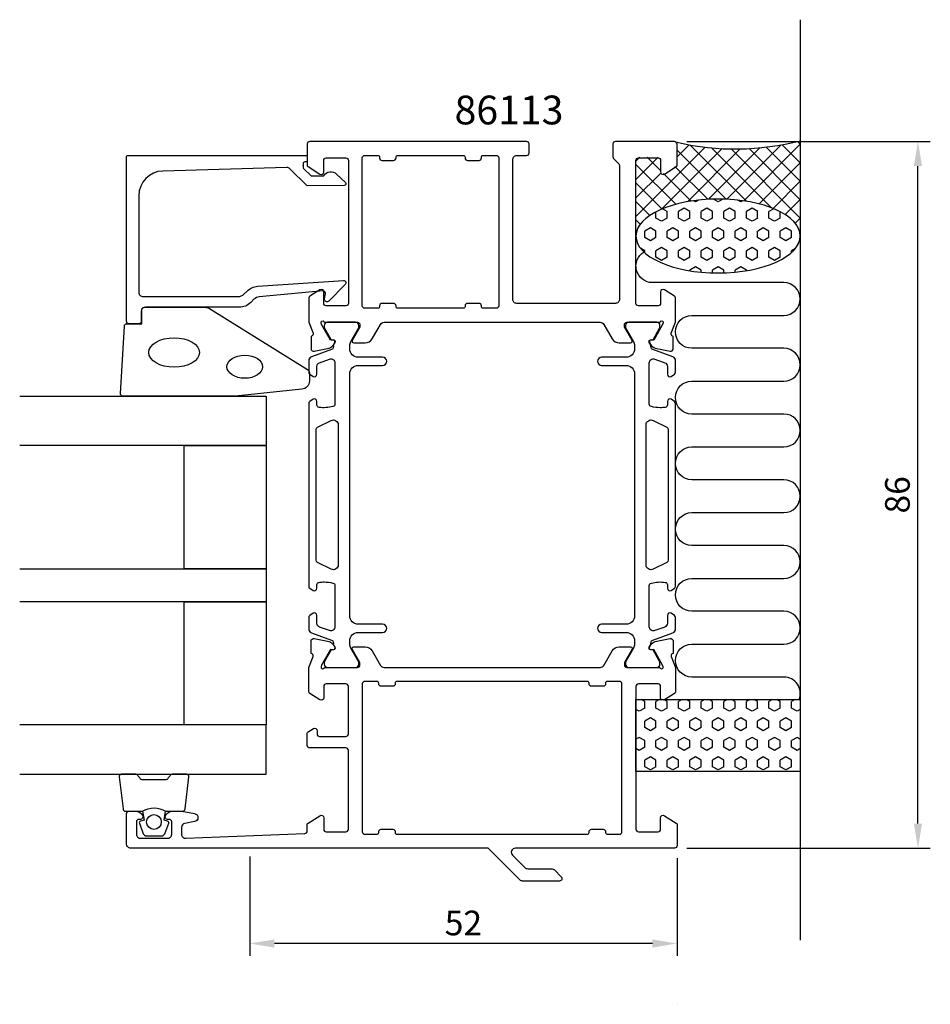
# Model space of a CAD drawing. Extents: x -94 to 17, y -119 to 1.
import ezdxf

# ---------------------------------------------------------------- set-up
doc = ezdxf.new("R2010")
doc.units = 0
doc.header["$LTSCALE"] = 4
doc.layers.get('Defpoints').update_dxf_attribs({"linetype": 'CONTINUOUS'})
for name, color, linetype in [('sapa_anslutning', 6, 'CONTINUOUS'), ('sapa_artikelnr', 4, 'CONTINUOUS'), ('sapa_fogband', 2, 'CONTINUOUS'), ('sapa_glas', 4, 'CONTINUOUS'), ('sapa_matt', 1, 'CONTINUOUS'), ('sapa_profil', 7, 'CONTINUOUS')]:
    doc.layers.add(name, color=color, linetype=linetype)
doc.styles.add('ISO', font='isocpeur.ttf')
doc.dimstyles.new('MASKIN', dxfattribs={"dimscale": 0, "dimtxt": 3, "dimasz": 3, "dimexe": 1.5, "dimexo": 1.5, "dimgap": 1, "dimtad": 1, "dimdec": 8, "dimlfac": -1, "dimdsep": 46, "dimtxsty": 'ISO', "dimcen": -5, "dimclrd": 256, "dimclre": 256, "dimclrt": 2, "dimazin": 2, "dimtfac": 1, "dimtdec": 8, "dimtmove": 0, "dimatfit": 3, "dimfxl": 1.5, "dimtolj": 1, "dimarcsym": 0})

# ---------------------------------------------------------------- blocks, each defined once
blk = doc.blocks.new('*D68')
at = {"layer": 'Defpoints', "color": 0, "transparency": 16777216}
for p in [(-14.48, -14), (15.14, -14), (-14.48, -100)]:
    blk.add_point(p, dxfattribs=at)
at = {"layer": 'sapa_matt', "lineweight": -2, "transparency": 16777216}
for p, q in [((-12.98, -14), (16.64, -14)), ((15.14, -97), (15.14, -17)), ((-12.98, -100), (16.64, -100))]:
    blk.add_line(p, q, dxfattribs=at)
at = {"layer": 'sapa_matt', "transparency": 16777216}
for points in [[(14.64, -17), (15.64, -17), (15.14, -14)], [(14.64, -97), (15.64, -97), (15.14, -100)]]:
    blk.add_solid(points, dxfattribs=at)
at = {"layer": 'sapa_matt', "color": 2, "transparency": 16777216, "insert": (12.64, -57), "char_height": 3, "attachment_point": 5, "rotation": 90, "style": 'ISO'}
blk.add_mtext('\\A1;86', dxfattribs=at)
blk = doc.blocks.new('*D67')
at = {"layer": 'Defpoints', "color": 0, "transparency": 16777216}
for p in [(-66.18, -99.5), (-14.18, -99.7), (-66.18, -111.6)]:
    blk.add_point(p, dxfattribs=at)
at = {"layer": 'sapa_matt', "lineweight": -2, "transparency": 16777216}
for p, q in [((-66.18, -101), (-66.18, -113.1)), ((-14.18, -101.2), (-14.18, -113.1)), ((-17.18, -111.6), (-63.18, -111.6))]:
    blk.add_line(p, q, dxfattribs=at)
at = {"layer": 'sapa_matt', "transparency": 16777216}
for points in [[(-63.18, -111.1), (-63.18, -112.1), (-66.18, -111.6)], [(-17.18, -111.1), (-17.18, -112.1), (-14.18, -111.6)]]:
    blk.add_solid(points, dxfattribs=at)
at = {"layer": 'sapa_matt', "color": 2, "transparency": 16777216, "insert": (-40.18, -109.1), "char_height": 3, "attachment_point": 5, "style": 'ISO'}
blk.add_mtext('\\A1;52', dxfattribs=at)

msp = doc.modelspace()

# ---------------------------------------------------------------- hatches: boundary and pattern name
at = {"layer": 'sapa_anslutning'}
h = msp.add_hatch(dxfattribs=at)
h.set_pattern_fill('ANSI37', color=256, scale=0.5, angle=270, style=0)
h.set_pattern_definition([(135, (30, -101.9), (-1.122532, -1.122532), []), (225, (30, -101.9), (1.122532, -1.122532), [])])
edge = h.paths.add_edge_path()
edge.add_line((0.81697153, -13.89999995), (0.81697153, -25.49648943))
edge.add_ellipse((-9.18302847, -25.50135752), major_axis=(-10, -0.00486809), ratio=0.44999994668, start_angle=180.0000000003, end_angle=359.9748971023)
edge.add_line((-19.18302847, -25.50425403), (-19.18302847, -16.19999996))
edge.add_arc((-18.88302847, -16.19999996), 0.3, 450, 540, ccw=False)
edge.add_line((-18.88302847, -15.89999996), (-16.48302847, -15.89999996))
edge.add_arc((-16.48302847, -16.19999996), 0.3, 720, 810, ccw=False)
edge.add_line((-16.18302847, -16.19999996), (-16.18302847, -17.59999996))
edge.add_arc((-15.88302847, -17.59999996), 0.3, 540, 661.7715704995)
edge.add_line((-15.72506826, -17.85504617), (-14.27772167, -16.9586472))
edge.add_arc((-14.38302847, -16.78861639), 0.2, 661.7715704995, 720)
edge.add_line((-14.18302847, -16.78861639), (-14.18302847, -14.09999995))
edge.add_arc((-7.09151423, 16.63643224), 31.54390334, 617.0080531855, 644.5197437363)
h = msp.add_hatch(dxfattribs=at)
h.set_pattern_fill('HEX', color=256, scale=0.25, angle=270, style=0)
h.set_pattern_definition([(90, (30, -101.9), (-1.374815, 6e-16), [0.79375, -1.5875]), (210, (30, -101.9), (0.687407, -1.190625), [0.79375, -1.5875]), (150, (30, -101.1062), (-0.687408, -1.190625), [0.79375, -1.5875])])
edge = h.paths.add_edge_path()
edge.add_ellipse((-9.18302847, -25.50135752), major_axis=(-10, -0.00486809), ratio=0.44999994668, start_angle=-179.9999999997, end_angle=179.9748971165)
edge.add_line((0.81697153, -25.49846101), (0.81697153, -25.49648943))
h = msp.add_hatch(dxfattribs=at)
h.set_pattern_fill('HEX', color=256, scale=0.25, angle=270, style=0)
h.set_pattern_definition([(90, (30, -113.9), (-1.374815, 6e-16), [0.79375, -1.5875]), (210, (30, -113.9), (0.687407, -1.190625), [0.79375, -1.5875]), (150, (30, -113.1062), (-0.687408, -1.190625), [0.79375, -1.5875])])
h.paths.add_polyline_path([(-19.18302847, -81.89999995), (-19.18302847, -90.65667692), (0.81697153, -90.65667692), (0.81697153, -81.89999995)])

# ---------------------------------------------------------------- linework, layer by layer
msp.add_line((0.81697153, 0.82395068), (0.81697153, -111.17604932), dxfattribs=at)
msp.add_lwpolyline([(0.67899037, -81.89999995, 0.528396608), (-1.18302847, -79.17000966), (-12.37185488, -79.17000966, -1), (-12.37185488, -75.17000966), (-1.18302847, -75.17000966, 1), (-1.18302847, -71.17000966), (-12.38302847, -71.17000966, -1), (-12.38302847, -67.17000966), (-1.18302847, -67.16841561, 0.9999989466), (-1.18302426, -63.16841561), (-12.37185488, -63.16841561, -1), (-12.37185488, -59.16841561), (-1.18302847, -59.16841561, 1), (-1.18302847, -55.16841561), (-12.38302847, -55.16841561, -1), (-12.38302847, -51.16841561), (-1.18302847, -51.16682156, 0.9999989466), (-1.18302426, -47.16682156), (-12.38302847, -47.16841561, -1), (-12.38302847, -43.16841561), (-1.19419785, -43.16682156, 0.9999974986), (-1.19419785, -39.16682156), (-12.38302847, -39.16841561, -1), (-12.38302847, -35.16841561), (-1.19168593, -35.16841561, 0.9999989466), (-1.19169015, -31.16841561), (-17.18302847, -31.16841561, -0.7675133829), (-18.18221563, -27.43589576)], format="xyb", dxfattribs=at)
msp.add_lwpolyline([(-19.18302847, -81.89999995), (0.81697153, -81.89999995), (0.81697153, -90.65667692), (-19.18302847, -90.65667692)], close=True, dxfattribs=at)
msp.add_arc((-7.09151423, 16.63643224), 31.54390334, 257.0080531855, 284.5197437363, dxfattribs=at)
at = {"layer": 'sapa_anslutning', "extrusion": (0, 0, -1)}
msp.add_ellipse((-9.18302847, -25.50135752), major_axis=(-10, -0.00486809), ratio=0.4499999467, dxfattribs=at)
at = {"layer": 'sapa_fogband', "color": 2}
msp.add_lwpolyline([(-67.94530182, -44.97640775), (-81.62576647, -44.97640775, -0.4279663351), (-81.92543903, -44.66239518), (-81.43913913, -36.46239518, -0.4005932429), (-81.13946656, -36.17640775), (-79.32576647, -36.17640775), (-79.32576647, -34.47640775, -0.4142135624), (-79.02576647, -34.17640775), (-71.6069857, -34.17640775, -0.1379343941), (-71.08576739, -34.32298436), (-59.16515731, -41.7302026, -0.2613472755), (-58.92576647, -42.15691429), (-58.92576647, -43.15161091, -0.3915187749), (-59.84774417, -44.14856252), (-67.90629067, -44.97488355, -0.0195279011)], format="xyb", close=True, dxfattribs=at)
for centre, major_axis, ratio in [((-75.38899766, -39.67640775), (-3.08521912, 0), 0.583426957), ((-66.78902508, -41.41119377), (-2.16778884, 0), 0.6458193601)]:
    msp.add_ellipse(centre, major_axis=major_axis, ratio=ratio, dxfattribs=at)
at = {"layer": 'sapa_glas'}
for points in [[(-94.18302847, -45.00256914), (-64.18302847, -45.00256914), (-64.18302847, -51.00256914), (-94.18302847, -51.00256914)], [(-94.18302847, -66.00256914), (-64.18302847, -66.00256914), (-64.18302847, -70.00256914), (-94.18302847, -70.00256914)], [(-94.18302847, -91.00256914), (-64.18302847, -91.00256914), (-64.18302847, -85.00256914), (-94.18302847, -85.00256914)]]:
    msp.add_lwpolyline(points, dxfattribs=at)
for points in [[(-74.18302847, -66.00256914), (-74.18302847, -51.00256914), (-64.18302847, -51.00256914), (-64.18302847, -66.00256914)], [(-74.18302847, -85.00256914), (-74.18302847, -70.00256914), (-64.18302847, -70.00256914), (-64.18302847, -85.00256914)]]:
    msp.add_lwpolyline(points, close=True, dxfattribs=at)
at = {"layer": 'sapa_profil'}
msp.add_line((-14.18305375, -119), (-14.18305375, -119), dxfattribs=at)
for points in [[(-14.38305375, -35.99999959), (-14.38305375, -33.00971675, 0.2562769737), (-14.47558475, -32.84104425), (-15.72185025, -32.04699124, 0.5920056181), (-16.18305375, -32.3), (-16.18305375, -33.7, -0.4142135624), (-16.48305375, -34), (-18.88305375, -34, -0.4142135624), (-19.18305375, -33.7), (-19.18305375, -16.3, -0.4142135624), (-18.88305375, -16), (-16.48305375, -16, -0.4142135624), (-16.18305375, -16.3), (-16.18305375, -17.70000065, 0.5877033621), (-15.72509347, -17.95504682), (-14.2777469, -17.05864725, 0.2596811519), (-14.18305375, -16.88861647), (-14.18305375, -14.3, 0.4142135624), (-14.48305375, -14), (-21.68305375, -14, 0.4142135624), (-21.98305375, -14.3), (-21.98305375, -15.87573593, 0.1989123674), (-21.89518579, -16.08786796), (-21.27092172, -16.71213203, -0.1989123674), (-21.18305375, -16.92426407), (-21.18305375, -33.2, -0.4142135624), (-21.68305375, -33.7), (-33.68305375, -33.7, -0.4142135624), (-34.18305375, -33.2), (-34.18305375, -16.2, -0.4142135624), (-33.68305375, -15.7), (-32.48305375, -15.7, 0.4142135624), (-32.18305375, -15.4), (-32.18305375, -14.3, 0.4142135624), (-32.48305375, -14), (-58.88305375, -14, 0.4142135624), (-59.18305375, -14.3), (-59.18305375, -16.88861647, 0.2596811519), (-59.08836061, -17.05864725), (-57.64101404, -17.95504682, 0.5877033621), (-57.18305375, -17.70000065), (-57.18305375, -16.3, -0.4142135624), (-56.88305375, -16), (-54.48305375, -16, -0.4142135624), (-54.18305375, -16.3), (-54.18305375, -33.7, -0.4142135624), (-54.48305375, -34), (-56.88305375, -34, -0.4142135624), (-57.18305375, -33.7), (-57.18305375, -32.3, 0.5920056181), (-57.64425726, -32.04699124), (-58.89052276, -32.84104425, 0.2562769737), (-58.98305375, -33.00971675), (-58.98305375, -35.99992889), (-58.47261424, -37.32328134, -0.4142135624), (-58.67257828, -37.6974663), (-58.72042403, -37.7119847), (-58.72050764, -39.21508579, 0.4769755327), (-58.34885076, -39.51733861), (-56.53562029, -39.13589201, 0.2216946626), (-55.99474046, -38.73008311), (-55.84260655, -38.44540083, 0.5773502692), (-56.02556029, -38.15124453), (-56.34731802, -38.16180589), (-57.43188247, -36.2759622), (-57.4899561, -36.0845792, -0.7741315095), (-57.15569362, -35.90411829, 0.2085718239), (-56.93583975, -36), (-53.08305375, -36, -0.414214), (-52.78305375, -36.3), (-52.78305375, -36.6), (-53.70681375, -38.2, 0.57735), (-53.53360875, -38.5), (-52.14796775, -38.5, 0.267949), (-51.28194275, -38), (-50.27157975, -36.25, -0.2679490163), (-49.83856672, -36), (-23.52754079, -36, -0.2679490163), (-23.09452775, -36.25), (-22.08416475, -38, 0.267949), (-21.21813975, -38.5), (-19.83249875, -38.5, 0.57735), (-19.65929375, -38.2), (-20.58305375, -36.6), (-20.58305375, -36.3, -0.414214), (-20.28305375, -36), (-16.43026775, -36, 0.2134217653), (-16.20666096, -35.9, -0.7625858545), (-15.87633488, -36.0845792), (-15.93440851, -36.2759622), (-17.01897296, -38.16180589), (-17.34073069, -38.15124453, 0.5773502692), (-17.52368443, -38.44540083), (-17.37155052, -38.73008311, 0.2216946626), (-16.83067069, -39.13589201), (-15.01744021, -39.51733861, 0.4769755327), (-14.64578334, -39.21508579), (-14.64586695, -37.7119847), (-14.6937127, -37.6974663, -0.4142135624), (-14.89367674, -37.32328134), (-14.383054, -35.99999959)], [(-59.68302847, -16.89524001), (-59.68302847, -17.13778395, 0.2011813371), (-59.62321032, -17.28043404), (-58.69646296, -18.19114614), (-57.18302847, -18.17793859, -0.493145426), (-55.61176351, -17.9571117), (-54.54411367, -19.00628828, -0.6681786379), (-54.68548255, -19.35618853), (-59.18302847, -19.39543802), (-61.29712132, -17.31792476, 0.2038501166), (-61.6614281, -17.17474191), (-76.76614135, -17.59336802, 0.4061212135), (-79.68302847, -20.5922165), (-79.68302847, -32.37640775, 0.4142135624), (-79.18302847, -32.87640775), (-67.59724203, -32.87640775, 0.1989123674), (-66.89013525, -32.58351453), (-66.50953648, -32.20291575, -0.1830252782), (-65.21786867, -31.62088721), (-54.78479664, -30.89782249, -0.6681786379), (-54.57141432, -31.41297298), (-56.57089644, -33.41245509, -0.7332303363), (-57.0784708, -33.1482286), (-56.96988669, -32.53241751, 0.4663076582), (-57.26532901, -32.18032306), (-65.02480614, -32.91148268, 0.1830252782), (-65.67064004, -33.20249695), (-66.0587644, -33.59062131, -0.1989123674), (-67.47297796, -34.17640775), (-78.88302847, -34.17640775, 0.4142135624), (-79.38302847, -34.67640775), (-79.38302847, -35.87640775, -0.4142135624), (-79.68302847, -36.17640775), (-80.88302847, -36.17640775, -0.4142135624), (-81.18302847, -35.87640775), (-81.18302847, -15.9, -0.4142135624), (-80.98302847, -15.7), (-59.38765236, -15.7, -0.4210020198), (-59.18302847, -15.89994655), (-59.18302847, -16.48792971), (-59.48302847, -16.48792971, 0.4142135624), (-59.68302847, -16.68792971), (-59.68302847, -16.90510747)], [(-48.18305375, -34.3, -0.414214), (-48.38305375, -34.1), (-48.38305375, -34, 0.4142135624), (-48.68305375, -33.7), (-50.08305375, -33.7, 0.4142135624), (-50.38305375, -34), (-50.38305375, -34.1, -0.414214), (-50.58305375, -34.3), (-52.18305375, -34.3, -0.414214), (-52.48305375, -34), (-52.48305375, -16, -0.414214), (-52.18305375, -15.7), (-50.58305375, -15.7, -0.414214), (-50.38305375, -15.9), (-50.38305375, -16, 0.4142135624), (-50.08305375, -16.3), (-48.68305375, -16.3, 0.4142135624), (-48.38305375, -16), (-48.38305375, -15.9, -0.414214), (-48.18305375, -15.7), (-40.18305375, -15.7, -0.414214), (-39.98305375, -15.9), (-39.98305375, -16, 0.4142135624), (-39.68305375, -16.3), (-38.28305375, -16.3, 0.4142135624), (-37.98305375, -16), (-37.98305375, -15.89999985, -0.4142137812), (-37.78305375, -15.7), (-36.18305375, -15.7, -0.414214), (-35.88305375, -16), (-35.88305375, -34, -0.414214), (-36.18305375, -34.3), (-37.78305375, -34.3, -0.414214), (-37.98305375, -34.1), (-37.98305375, -34, 0.4142135624), (-38.28305375, -33.7), (-39.68305375, -33.7, 0.4142135624), (-39.98305375, -34), (-39.98305375, -34.1, -0.414214), (-40.18305375, -34.3)], [(-79.21200138, -96.07399773, -0.5507604246), (-79.48305375, -96.50256915), (-79.68305375, -96.50256915, 0.4142135624), (-79.98305375, -96.80256915), (-79.98305375, -98.30000001, 0.4142135624), (-79.48305375, -98.80000001), (-76.18305375, -98.80000001, 0.4142135624), (-75.68305375, -98.30000001), (-75.68305375, -96.80256915, 0.4142135624), (-75.98305375, -96.50256915), (-76.18305375, -96.50256915, -0.5507604246), (-76.45410613, -96.07399773, -0.2896898633), (-75.55059822, -95.50256915), (-74.55312641, -95.50256915, -0.0436609429), (-74.46630232, -95.51016528), (-72.89622967, -95.78701145, -0.8390996312), (-72.89622967, -96.7718192), (-74.06987784, -96.97876504, 0.3639702343), (-74.48305375, -97.47116892), (-74.48305375, -98.30000001, 0.4373282586), (-73.9439593, -98.79846929), (-59.47090048, -98.21167052, 0.4023941304), (-59.18305375, -97.91191679), (-59.18305375, -97.11138358, -0.2596812337), (-59.08836056, -96.94135276), (-57.64101396, -96.04495379, -0.5877032589), (-57.18305375, -96.3), (-57.18305375, -97.7, 0.4142135624), (-56.88305375, -98), (-54.48305375, -98, 0.4142135624), (-54.18305375, -97.7), (-54.18305375, -88.1, 0.4142135624), (-54.48305375, -87.8), (-58.88305375, -87.8, -0.4142135624), (-59.18305375, -87.5), (-59.18305375, -86.01591194, -0.2596812337), (-59.08836056, -85.84588113), (-58.44101396, -85.44495378, -0.5877032589), (-57.98305375, -85.7), (-57.98305375, -86.1, 0.4142135624), (-57.68305375, -86.4), (-54.48305375, -86.4, 0.4142135624), (-54.18305375, -86.1), (-54.18305375, -80.3, 0.4142135624), (-54.48305375, -80), (-56.88305375, -80, 0.4142135624), (-57.18305375, -80.3), (-57.18305375, -81.7, -0.5920056181), (-57.64425726, -81.95300876), (-58.89052276, -81.15895575, -0.2562769737), (-58.98305375, -80.99028325), (-58.98305375, -77.99595166), (-58.47315934, -76.67671866, 0.4142135624), (-58.67312338, -76.30253371), (-58.72096913, -76.2880153), (-58.72105274, -74.78491422, -0.4769755327), (-58.34939586, -74.48266139), (-56.53616539, -74.86410799, -0.2216946626), (-55.99528556, -75.26991689), (-55.84315165, -75.55459918, -0.5773502692), (-56.02610539, -75.84875548), (-56.34786312, -75.83819411), (-57.43242757, -77.7240378), (-57.4905012, -77.9154208, 0.7625858545), (-57.16017512, -78.1, -0.2134217653), (-56.93656832, -78), (-53.08378192, -78, 0.4142135624), (-52.78378192, -77.7), (-52.78378192, -77.4), (-53.70754235, -75.8, -0.5773502692), (-53.53433727, -75.5), (-52.14869662, -75.5, -0.2679491924), (-51.28267122, -76), (-50.27230825, -77.75, 0.2679491924), (-49.83929555, -78), (-23.52681196, -78, 0.2679491924), (-23.09379926, -77.75), (-22.08343629, -76, -0.2679491924), (-21.21741089, -75.5), (-19.83177024, -75.5, -0.5773502692), (-19.65856516, -75.8), (-20.58232559, -77.4), (-20.58232559, -77.7, 0.4142135624), (-20.28232559, -78), (-16.42953919, -78, -0.2134217653), (-16.20593239, -78.1, 0.7625858545), (-15.87560631, -77.9154208), (-15.93367994, -77.7240378), (-17.01824439, -75.83819411), (-17.34000212, -75.84875548, -0.5773502692), (-17.52295586, -75.55459918), (-17.37082195, -75.26991689, -0.2216946626), (-16.82994212, -74.86410799), (-15.01671165, -74.48266139, -0.4769755327), (-14.64505477, -74.78491422), (-14.64513838, -76.2880153), (-14.69298413, -76.30253371, 0.4142135624), (-14.89294817, -76.67671866), (-14.38305375, -77.99595166), (-14.38305375, -80.99028325, -0.2562769744), (-14.47558475, -81.15895575), (-15.72185025, -81.95300876, -0.5920056173), (-16.18305375, -81.7), (-16.18305375, -80.3, 0.4142135624), (-16.48305375, -80), (-18.88305375, -80, 0.4142135624), (-19.18305375, -80.3), (-19.18305375, -97.7, 0.4142135624), (-18.88305375, -98), (-16.48305375, -98, 0.4142135624), (-16.18305375, -97.7), (-16.18305375, -96.3, -0.5877032589), (-15.72509355, -96.04495378), (-14.27774695, -96.94135276, -0.2596812337), (-14.18305375, -97.11138357), (-14.18305375, -99.7, -0.4142135624), (-14.48305375, -100), (-33.85462718, -100, 0.6681786899), (-34.20818075, -100.853554), (-32.70818075, -102.353554, 0.198912), (-32.35462675, -102.5), (-29.46589675, -102.5, -0.198912), (-29.11234375, -102.646447), (-28.27092175, -103.487868, -0.668179), (-28.48305375, -104), (-32.97594775, -104, -0.198912), (-33.32950075, -103.853554), (-37.18305475, -100), (-80.68305375, -100, -0.4142135624), (-81.18305375, -99.5), (-81.18305375, -95.80256915, -0.4142135624), (-80.88305375, -95.50256915), (-80.11550929, -95.50256915, -0.2896898633)], [(-50.48232529, -98.10000001), (-50.48232529, -98.00000001, -0.4142135623), (-50.18232529, -97.70000001), (-48.78232529, -97.70000001, -0.4142135625), (-48.48232529, -98.00000001), (-48.48232529, -98.10000001, 0.4142135626), (-48.28232529, -98.30000001), (-25.08373164, -98.3, 0.4141394967), (-24.88378221, -98.10000001), (-24.88378221, -98.00000001, -0.4142135625), (-24.58378221, -97.70000001), (-23.18378221, -97.70000001, -0.4142135623), (-22.88378221, -98.00000001), (-22.88378221, -98.10000001, 0.4141321602), (-22.6838378, -98.3), (-21.18309587, -98.3, 0.4142546803), (-20.88305375, -98), (-20.88305375, -80, 0.4142135624), (-21.18305375, -79.7), (-22.68378221, -79.7, 0.4142135624), (-22.88378221, -79.9), (-22.88378221, -80, -0.4142135624), (-23.18378221, -80.3), (-24.58378221, -80.3, -0.4142135624), (-24.88378221, -80), (-24.88378221, -79.9, 0.4142135624), (-25.08378221, -79.7), (-48.28232529, -79.7, 0.4142135624), (-48.48232529, -79.9), (-48.48232529, -80, -0.4142135624), (-48.78232529, -80.3), (-50.18232529, -80.3, -0.4142135624), (-50.48232529, -80), (-50.48232529, -79.9, 0.4142135624), (-50.68232529, -79.7), (-52.18305375, -79.7, 0.4142135624), (-52.48305375, -80), (-52.48305375, -98.00000001, 0.4142135625), (-52.18305375, -98.30000001), (-50.68232529, -98.30000001, 0.4142135623)]]:
    msp.add_lwpolyline(points, format="xyb", close=True, dxfattribs=at)
at = {"layer": 'sapa_profil', "color": 4}
for points in [[(-58.46659469, -71.41761118), (-58.87315489, -71.68163446, 0.2539676465), (-59.00976318, -71.93323563), (-59.00976318, -73.31473522, 0.3152987889), (-58.68077325, -73.78458153), (-56.21994306, -74.68025047, -0.2694959974), (-56.02681108, -74.91176951, -0.061268638), (-56.01322771, -75.20444495), (-55.81149103, -75.55386312, -0.5773502692), (-55.99335637, -75.86886312), (-56.2604709, -75.86886312), (-57.06915436, -77.26739082, 0.1318219889), (-57.10944675, -77.41756393), (-57.10944675, -77.6, 0.4142135624), (-56.70944675, -78), (-53.30944675, -78, 0.4142135624), (-52.90944675, -77.6), (-52.90944675, -77.42038476, 0.1316524976), (-52.94963913, -77.27038476), (-53.87578858, -75.66624686, -0.1316524976), (-54.00976318, -75.16624686), (-54.00976318, -74.75, -0.4142135624), (-53.00976318, -73.75), (-50.00976318, -73.75, 0.999999683), (-50.00976318, -72.75), (-53.00976318, -72.75, -0.4142135624), (-54.00976318, -71.75), (-54.00976318, -42.25, -0.4142135624), (-53.00976318, -41.25), (-50.00976318, -41.25, 1), (-50.00976318, -40.25), (-53.00976318, -40.25, -0.4142135624), (-54.00976318, -39.25), (-54.00976318, -38.83375314, -0.1316524976), (-53.87578858, -38.33375314), (-52.94963913, -36.72961524, 0.1316524976), (-52.90944675, -36.57961524), (-52.90944675, -36.4, 0.4142135624), (-53.30944675, -36), (-56.70944675, -36, 0.4142135624), (-57.10944675, -36.4), (-57.10944675, -36.58243607, 0.1318219889), (-57.06915436, -36.73260917), (-56.2604709, -38.13113687), (-55.99335637, -38.13113687, -0.5773502692), (-55.81149103, -38.44613687), (-56.01322771, -38.79555505, -0.0612687674), (-56.02681108, -39.08823048, -0.2694959974), (-56.21994306, -39.31974953), (-58.68077325, -40.21541847, 0.3152987889), (-59.00976318, -40.68526478), (-59.00976318, -42.06676436, 0.2539676465), (-58.87315489, -42.31836553), (-58.46659469, -42.58238881, 0.5862177598), (-58.00976318, -42.326647), (-58.00976318, -41.38547232, -0.3152987889), (-57.68077325, -40.91562601), (-56.48077325, -40.47886173, -0.5205670506), (-55.80976318, -40.94870804), (-55.80976318, -45.96514898, -0.3702522326), (-56.06422313, -46.26167234, -0.098236533), (-57.7519099, -46.3521251, -0.3735060175), (-58.00976318, -46.05510043), (-58.00976318, -45.626647, 0.5920056181), (-58.47096668, -45.37363824), (-58.87315489, -45.63482232, 0.2539676465), (-59.00976318, -45.88642349), (-59.00976318, -68.11357651, 0.2539676465), (-58.87315489, -68.36517768), (-58.47096668, -68.62636175, 0.5920055144), (-58.00976318, -68.373353), (-58.0097632, -67.94489952, -0.3735060175), (-57.75190993, -67.64787485, -0.0355900684), (-57.13603634, -67.60398129, -0.0624282004), (-56.06422315, -67.73832761, -0.3702522326), (-55.8097632, -68.03485097), (-55.80976318, -73.05129196, -0.5205670506), (-56.48077325, -73.52113827), (-57.68077325, -73.08437399, -0.3152987889), (-58.00976318, -72.61452768), (-58.00976318, -71.673353, 0.5862175119), (-58.4665945, -71.41761107, -0.0000002085)], [(-14.89951262, -42.58238882), (-14.49295242, -42.31836554, 0.2539676465), (-14.35634413, -42.06676437), (-14.35634413, -40.68526479, 0.3152987889), (-14.68533406, -40.21541848), (-17.14616425, -39.31974953, -0.2694959974), (-17.33929622, -39.08823049, -0.061268638), (-17.35287959, -38.79555506), (-17.55461627, -38.44613688, -0.5773502692), (-17.37275094, -38.13113688), (-17.10563641, -38.13113688), (-16.29695295, -36.73260918, 0.1318219889), (-16.25666055, -36.58243607), (-16.25666055, -36.4, 0.4142135624), (-16.65666055, -36), (-20.05666055, -36, 0.4142135624), (-20.45666055, -36.4), (-20.45666055, -36.57961525, 0.1316524976), (-20.41646817, -36.72961525), (-19.49031873, -38.33375314, -0.1316524976), (-19.35634413, -38.83375314), (-19.35634413, -39.25, -0.4142135624), (-20.35634413, -40.25), (-23.35634413, -40.25, 0.999999683), (-23.35634413, -41.25), (-20.35634413, -41.25, -0.4142135624), (-19.35634413, -42.25), (-19.35634413, -71.75, -0.4142135624), (-20.35634413, -72.75), (-23.35634413, -72.75, 1), (-23.35634413, -73.75), (-20.35634413, -73.75, -0.4142135624), (-19.35634413, -74.75), (-19.35634413, -75.16624687, -0.1316524976), (-19.49031873, -75.66624687), (-20.41646817, -77.27038476, 0.1316524976), (-20.45666055, -77.42038476), (-20.45666055, -77.6, 0.4142135624), (-20.05666055, -78), (-16.65666055, -78, 0.4142135624), (-16.25666055, -77.6), (-16.25666055, -77.41756393, 0.1318219889), (-16.29695295, -77.26739083), (-17.10563641, -75.86886313), (-17.37275094, -75.86886313, -0.5773502692), (-17.55461627, -75.55386313), (-17.35287959, -75.20444495, -0.0612687674), (-17.33929622, -74.91176952, -0.2694959974), (-17.14616425, -74.68025047), (-14.68533406, -73.78458153, 0.3152987889), (-14.35634413, -73.31473522), (-14.35634413, -71.93323564, 0.2539676465), (-14.49295242, -71.68163447), (-14.89951262, -71.41761119, 0.5862177598), (-15.35634413, -71.673353), (-15.35634413, -72.61452768, -0.3152987889), (-15.68533406, -73.084374), (-16.88533406, -73.52113828, -0.5205670506), (-17.55634413, -73.05129197), (-17.55634413, -68.03485103, -0.3702522326), (-17.30188418, -67.73832766, -0.098236533), (-15.6141974, -67.64787491, -0.3735060175), (-15.35634413, -67.94489957), (-15.35634413, -68.373353, 0.5920056181), (-14.89514063, -68.62636176), (-14.49295242, -68.36517768, 0.2539676465), (-14.35634413, -68.11357651), (-14.35634413, -45.88642349, 0.2539676465), (-14.49295242, -45.63482232), (-14.89514063, -45.37363825, 0.5920055144), (-15.35634413, -45.626647), (-15.35634411, -46.05510048, -0.3735060175), (-15.61419738, -46.35212515, -0.0355900684), (-16.23007096, -46.39601871, -0.0624282004), (-17.30188415, -46.26167239, -0.3702522326), (-17.55634411, -45.96514903), (-17.55634413, -40.94870804, -0.5205670506), (-16.88533406, -40.47886173), (-15.68533406, -40.91562601, -0.3152987889), (-15.35634413, -41.38547232), (-15.35634413, -42.326647, 0.5862175119), (-14.8995128, -42.58238894, -0.0000002085)]]:
    msp.add_lwpolyline(points, format="xyb", close=True, dxfattribs=at)
for points in [[(-56.27748209, -47.95067087, -0.5571646429), (-55.40976318, -48.48763138), (-55.40976318, -65.51236862, -0.5571645048), (-56.27748186, -66.04932923), (-57.94362252, -65.21862215, -0.284385814), (-58.10976318, -64.95014184), (-58.10976318, -49.04985816, -0.284385814), (-57.94362252, -48.78137785), (-56.27748186, -47.95067076)], [(-17.08862522, -66.04932913, -0.5571646429), (-17.95634413, -65.51236862), (-17.95634413, -48.48763139, -0.5571645048), (-17.08862544, -47.95067077), (-15.42248479, -48.78137786, -0.284385814), (-15.25634413, -49.04985817), (-15.25634413, -64.95014184, -0.284385814), (-15.42248479, -65.21862215), (-17.08862544, -66.04932924)]]:
    msp.add_lwpolyline(points, format="xyb", dxfattribs=at)
at = {"layer": 'sapa_profil', "color": 2}
msp.add_lwpolyline([(-79.23477702, -95.50256914, -0.2857142857), (-76.43477702, -95.50256914), (-74.36099685, -95.50256914, 0.388260013), (-74.06219535, -95.22935841), (-73.59598543, -91.32935841, 0.4406523139), (-73.89478693, -91.00256914), (-75.60457892, -91.00256914, 0.3394542589), (-75.89435667, -91.22492343), (-76.0967364, -91.44250921, -0.3394542589), (-76.38651415, -91.6648635), (-79.28303989, -91.6648635, -0.3394542589), (-79.57281764, -91.44250921), (-79.77519737, -91.22492343, 0.3394542589), (-80.06497512, -91.00256914), (-81.77476711, -91.00256914, 0.4406523139), (-82.07356861, -91.32935841), (-81.60735869, -95.22935841, 0.388260013), (-81.30855719, -95.50256914), (-79.2463694, -95.50256914)], format="xyb", close=True, dxfattribs=at)
msp.add_lwpolyline([(-79.2463694, -95.50256914), (-79.05401098, -96.59348795), (-79.48580754, -96.70918749, 0.4430158954), (-79.62128459, -96.97266392), (-79.14433639, -98.24315167, 0.3125358529), (-78.76985468, -98.50256914), (-76.89969936, -98.50256914, 0.3125358529), (-76.52521765, -98.24315167), (-76.04826946, -96.97266392, 0.4430158954), (-76.1837465, -96.70918749), (-76.61554306, -96.59348795), (-76.42327702, -95.50256914)], format="xyb", dxfattribs=at)
msp.add_circle((-77.8463694, -96.81057555), 0.9, dxfattribs=at)

# ---------------------------------------------------------------- texts
at = {"layer": 'sapa_artikelnr', "style": 'ISO'}
msp.add_text('86113', height=3.5, dxfattribs=at).set_placement((-41.25854734, -11.91557105))

# ---------------------------------------------------------------- dimensions: what is measured, and where the dimension line sits
at = {"layer": 'sapa_matt'}
for base, p1, p2, angle, picture, middle in [((15.141513557, -14.0000000042), (-14.4830284704, -100.0000000042), (-14.4830284704, -14.0000000042), 90, '*D68', (12.641513557, -57.0000000042)), ((-66.1830284705, -111.6036780648), (-14.1830284704, -99.7000000042), (-66.1830284705, -99.5000000042), 0, '*D67', (-40.1830284704, -109.1036780648))]:
    dim = msp.add_linear_dim(base=base, p1=p1, p2=p2, angle=angle, dimstyle='MASKIN', override={"dimscale": 1}, dxfattribs=at)
    dim.commit()
    dim.dimension.update_dxf_attribs({"geometry": picture, "text_midpoint": middle})

doc.saveas('drawing.dxf')
